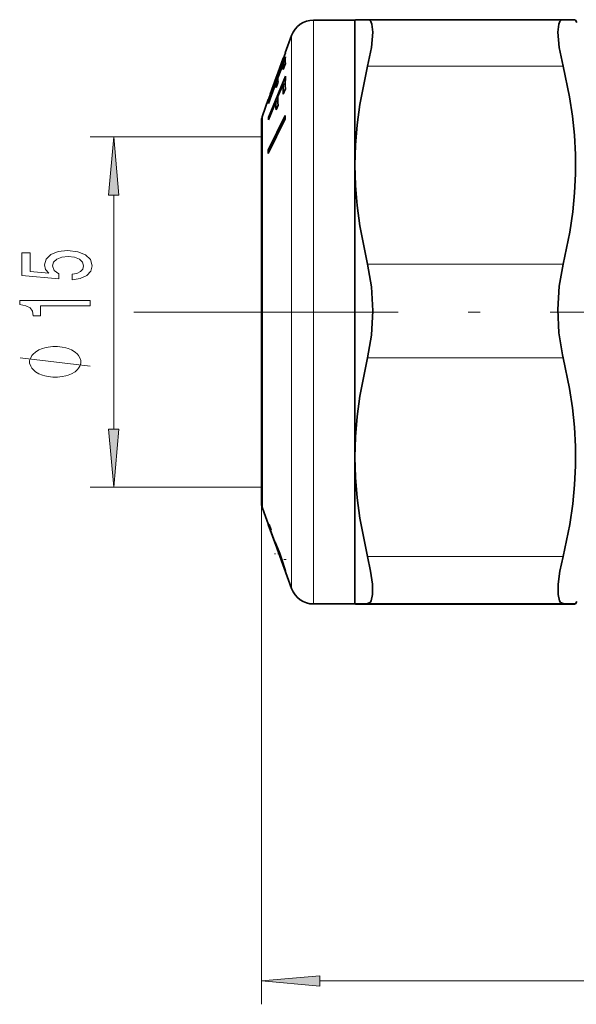
# Model space of a CAD drawing. Extents: x 0 to 210, y 0 to 297.
# Drawn here: x 81 to 105, y 157 to 199 of the extents above; entities that cross this region are included whole.
import ezdxf

# ---------------------------------------------------------------- set-up
doc = ezdxf.new("R2010")
doc.units = 0
doc.linetypes.add('DASHDOT', pattern=[18.5, 12, -3, 0.5, -3])

msp = doc.modelspace()

# ---------------------------------------------------------------- linework, layer by layer
at = {"color": 7, "lineweight": 13}
for p, q in [((93.965965, 199.071259), (93.965965, 175.620667)), ((93.026276, 198.413284), (93.026276, 176.197083)), ((104.645203, 197.097931), (96.275452, 197.097931)), ((91.775375, 194.976471), (91.775375, 179.207886)), ((91.739197, 194.071259), (84.410904, 194.071259)), ((85.410904, 181.561752), (85.410904, 191.580765)), ((104.645203, 188.613632), (96.275452, 188.613632)), ((104.645203, 184.613647), (96.275452, 184.613647)), ((91.775375, 179.207886), (91.775375, 178.166046)), ((91.739197, 179.071259), (84.410904, 179.071259)), ((91.739197, 178.371262), (91.739197, 156.929871)), ((92.517822, 176.224976), (92.506409, 176.224976)), ((92.608009, 175.974976), (92.596855, 175.974976)), ((93.026276, 176.197083), (93.026276, 174.729233)), ((104.645203, 176.098038), (96.275452, 176.098038)), ((92.695358, 175.724182), (92.678772, 175.724182)), ((93.965965, 175.620667), (93.965965, 174.071259)), ((104.645203, 174.08699), (96.275452, 174.08699)), ((104.645203, 174.055664), (96.275452, 174.055664)), ((94.229675, 157.929871), (188.4487, 157.929871))]:
    msp.add_line(p, q, dxfattribs=at)
at = {"color": 7, "lineweight": 35}
for p, q in [((95.739197, 199.071259), (93.965965, 199.071259)), ((95.739197, 199.071259), (95.739197, 192.855774)), ((96.275452, 199.086853), (96.27813, 199.086884)), ((104.642525, 199.086884), (96.27813, 199.086884)), ((104.645203, 199.086853), (104.642525, 199.086884)), ((105.239197, 198.971252), (105.181427, 199.07132)), ((92.756226, 197.67131), (93.026276, 198.413284)), ((92.034729, 195.54747), (92.761505, 197.490662)), ((92.4534, 196.83931), (92.671783, 197.439316)), ((92.671783, 197.439316), (92.6763, 197.440872)), ((92.6763, 197.440872), (92.760651, 197.672867)), ((92.760651, 197.672867), (92.756226, 197.67131)), ((92.756226, 197.67131), (92.759827, 197.669693)), ((92.443161, 196.597198), (92.660698, 197.178207)), ((92.746857, 197.178207), (92.660698, 197.178207)), ((92.664352, 196.957672), (92.761757, 197.218063)), ((92.035248, 194.899872), (92.761932, 196.669785)), ((92.113449, 195.905304), (92.368225, 196.605316)), ((92.368225, 196.605316), (92.371735, 196.606613)), ((92.371735, 196.606613), (92.456818, 196.840607)), ((92.4534, 196.83931), (92.456818, 196.840607)), ((92.4552, 196.838181), (92.4534, 196.83931)), ((92.030685, 195.495407), (92.358047, 196.369843)), ((92.429741, 196.369843), (92.358047, 196.369843)), ((92.359421, 196.181961), (92.444511, 196.409302)), ((92.443451, 195.800964), (92.66098, 196.33017)), ((92.756508, 196.33017), (92.66098, 196.33017)), ((92.663925, 195.896149), (92.761345, 196.133316)), ((91.775375, 194.976471), (92.028275, 195.67131)), ((92.034286, 195.672958), (92.028275, 195.67131)), ((92.034286, 195.672958), (92.119301, 195.906967)), ((92.113449, 195.905304), (92.119301, 195.906967)), ((92.117157, 195.903809), (92.113449, 195.905304)), ((92.030685, 195.495407), (92.034729, 195.54747)), ((92.031021, 194.797424), (92.358345, 195.593887)), ((92.050179, 195.54747), (92.034729, 195.54747)), ((92.441093, 195.593887), (92.358345, 195.593887)), ((92.359077, 195.224136), (92.444168, 195.431213)), ((91.739197, 179.387665), (91.739197, 194.771255)), ((92.028259, 193.353271), (92.756195, 194.844528)), ((92.02919, 193.499878), (92.756958, 194.991119)), ((92.031021, 194.797424), (92.035248, 194.899872)), ((92.07312, 194.899872), (92.035248, 194.899872)), ((92.756195, 194.844528), (92.756958, 194.991119)), ((92.028259, 193.353271), (92.02919, 193.499878)), ((92.099823, 193.499878), (92.02919, 193.499878)), ((95.739197, 192.855774), (95.739197, 180.355835)), ((95.739197, 180.355835), (95.739197, 175.620667)), ((91.739197, 178.371262), (91.739197, 179.387665)), ((91.775375, 178.166046), (93.026276, 174.729233)), ((92.02906, 177.471939), (92.06723, 177.475769)), ((92.02906, 177.471939), (92.392952, 176.471954)), ((92.068604, 177.471939), (92.02906, 177.471939)), ((92.06723, 177.475769), (92.157188, 177.225769)), ((92.123192, 177.222748), (92.157188, 177.225769)), ((92.123192, 177.222748), (92.304977, 176.722748)), ((92.304977, 176.722748), (92.316177, 176.724182)), ((92.317413, 176.722748), (92.304977, 176.722748)), ((92.392952, 176.471954), (92.406799, 176.474182)), ((92.424652, 176.474182), (92.406799, 176.474182)), ((92.506409, 176.224976), (92.596855, 175.974976)), ((92.517532, 176.225784), (92.607719, 175.975784)), ((92.502121, 176.171951), (92.504959, 176.172745)), ((92.502121, 176.171951), (92.574905, 175.971954)), ((92.504959, 176.172745), (92.57769, 175.972748)), ((92.673416, 175.723541), (92.678772, 175.724182)), ((92.695572, 175.723541), (92.673416, 175.723541)), ((92.764221, 175.473541), (92.769455, 175.474182)), ((95.739197, 175.620667), (95.739197, 174.07132)), ((105.239197, 174.171265), (105.181419, 174.071198)), ((95.739197, 174.071259), (93.965965, 174.071259)), ((96.275452, 174.055664), (96.27813, 174.055634)), ((104.642525, 174.055634), (96.27813, 174.055634)), ((104.645203, 174.055664), (104.642525, 174.055634))]:
    msp.add_line(p, q, dxfattribs=at)
at = {"color": 7, "linetype": 'DASHDOT', "lineweight": 13}
msp.add_line((134.589157, 186.571259), (86.266876, 186.571259), dxfattribs=at)
at = {"color": 7, "linetype": 'DASHDOT', "lineweight": 13, "ltscale": 0.006056}
msp.add_line((92.53772, 176.224182), (92.295486, 176.224182), dxfattribs=at)
at = {"color": 7, "linetype": 'DASHDOT', "lineweight": 13, "ltscale": 0.006006}
msp.add_line((92.79464, 175.974182), (92.554382, 175.974182), dxfattribs=at)
at = {"color": 7, "lineweight": 35}
for points in [[(95.739197, 199.071198), (95.740601, 199.071976), (95.743744, 199.072617), (95.780045, 199.075439), (96.275452, 199.086853)], [(96.27813, 199.086884), (96.354599, 199.066666), (96.415436, 199.005615), (96.461792, 198.897369), (96.498383, 198.557129), (96.438339, 197.898743), (96.275452, 197.097931)], [(104.642525, 199.086884), (104.566055, 199.066666), (104.505226, 199.00563), (104.45887, 198.897385), (104.422272, 198.557129), (104.48233, 197.898651), (104.645203, 197.097931)], [(105.181427, 199.07132), (105.176025, 199.072739), (105.137794, 199.075592), (104.645203, 199.086853)], [(96.275452, 197.097931), (95.944664, 195.452469), (95.830933, 194.584122), (95.762192, 193.71904), (95.739197, 192.855774)], [(104.645203, 197.097931), (104.920074, 195.790161), (105.045692, 194.961517), (105.130966, 194.1362), (105.174995, 193.313187), (105.177353, 192.491043), (105.138786, 191.678955), (105.059975, 190.864822), (104.931084, 189.98494), (104.645203, 188.613632)], [(95.739197, 192.855774), (95.762192, 191.992508), (95.830933, 191.127441), (95.944664, 190.259079), (96.275452, 188.613632)], [(96.275452, 188.613632), (96.442566, 187.647614), (96.498383, 186.614822), (96.442474, 185.581451), (96.275452, 184.613647)], [(104.645203, 188.613632), (104.481796, 187.680634), (104.422508, 186.683289), (104.467712, 185.681458), (104.616943, 184.734848), (104.645203, 184.613647)], [(96.275452, 184.613647), (95.944664, 182.962112), (95.830933, 182.090561), (95.762192, 181.222305), (95.739197, 180.355835)], [(104.645203, 184.613647), (104.920074, 183.301071), (105.045692, 182.46936), (105.130966, 181.640991), (105.174995, 180.814926), (105.177353, 179.989761), (105.138779, 179.174606), (105.059952, 178.357391), (104.931068, 177.474335), (104.645203, 176.098038)], [(95.739197, 180.355835), (95.762192, 179.48938), (95.830933, 178.621124), (95.944664, 177.749557), (96.275452, 176.098038)], [(92.316177, 176.724182), (92.317711, 176.72316), (92.32328, 176.714478), (92.35659, 176.642303), (92.517532, 176.225784)], [(92.406799, 176.474182), (92.410301, 176.469254), (92.42675, 176.4328), (92.506409, 176.224976)], [(92.764221, 175.473541), (92.763115, 175.474503), (92.758759, 175.482635), (92.731369, 175.549438), (92.574905, 175.971954)], [(92.678772, 175.724182), (92.679085, 175.725327), (92.678787, 175.727783), (92.671921, 175.753845), (92.596855, 175.974976)], [(92.769455, 175.474182), (92.770012, 175.475067), (92.770081, 175.476501), (92.769485, 175.481445), (92.755943, 175.533875), (92.607719, 175.975784)], [(96.275452, 176.098038), (96.408051, 175.474609), (96.484436, 174.919724), (96.492935, 174.476974)], [(104.645203, 176.098038), (104.512619, 175.474716), (104.436218, 174.919815), (104.427719, 174.476974)], [(96.492935, 174.476974), (96.435234, 174.210327), (96.382614, 174.13205), (96.275452, 174.08699)], [(104.427719, 174.476974), (104.48542, 174.210327), (104.538048, 174.132034), (104.645203, 174.08699)], [(96.275452, 174.08699), (95.780045, 174.075577), (95.743744, 174.072739), (95.740601, 174.072113), (95.739197, 174.07132)], [(95.739197, 174.07132), (95.740601, 174.070541), (95.743744, 174.069901), (95.780045, 174.067078), (96.275452, 174.055664)], [(104.645203, 174.08699), (105.148926, 174.075119), (105.178032, 174.072556), (105.180473, 174.071976), (105.181419, 174.071198)], [(105.181419, 174.071198), (105.176003, 174.069763), (105.137741, 174.066925), (104.645203, 174.055664)]]:
    msp.add_lwpolyline(points, dxfattribs=at)
at = {"color": 7, "lineweight": 13}
for points in [[(85.628792, 191.580765), (85.410904, 194.071259), (85.193016, 191.580765)], [(83.628479, 187.943726), (83.982948, 188.000778), (84.259605, 188.127869), (84.432518, 188.314621), (84.49736, 188.553238), (84.419548, 188.815186), (84.207733, 189.020096), (83.87056, 189.14978), (83.438278, 189.199051), (83.036263, 189.154968), (82.720703, 189.030472), (82.517532, 188.835938), (82.444046, 188.584351), (82.495918, 188.389832), (82.638565, 188.239395), (81.830215, 188.312027), (81.830215, 189.100494), (81.475746, 189.100494), (81.475746, 188.138245), (83.066528, 187.99559), (83.066528, 188.203094), (82.863358, 188.353516), (82.789871, 188.545456), (82.837418, 188.711441), (82.975746, 188.838531), (83.187561, 188.918945), (83.4599, 188.947464), (83.732231, 188.918945), (83.944046, 188.835938), (84.078049, 188.708847), (84.125603, 188.545456), (84.095337, 188.40799), (83.995918, 188.301651), (83.840302, 188.223831), (83.628479, 188.184937)], [(84.410904, 186.828888), (84.410904, 187.064911), (81.38929, 187.064911), (81.38929, 186.888535), (81.652977, 186.841843), (81.830215, 186.748474), (81.93396, 186.60582), (81.968536, 186.408707), (82.275452, 186.408707), (82.275452, 186.828888)], [(82.910904, 185.094879), (82.810905, 185.094879), (82.610901, 185.06488), (82.460907, 185.034882), (82.360901, 185.004883), (82.210907, 184.94487), (82.060905, 184.854874), (81.960907, 184.764877), (81.910904, 184.70488), (81.860901, 184.614868), (81.810905, 184.494873), (81.810905, 184.434875), (81.810905, 184.374878), (81.860901, 184.254868), (81.910904, 184.164871), (81.960907, 184.104874), (82.060905, 184.014877), (82.210907, 183.924881), (82.360901, 183.864868), (82.460907, 183.834869), (82.610901, 183.804871), (82.810905, 183.774872), (82.910904, 183.774872), (83.010902, 183.774872), (83.210907, 183.804871), (83.360901, 183.834869), (83.460907, 183.864868), (83.610901, 183.924881), (83.760902, 184.014877), (83.860901, 184.104874), (83.910904, 184.164871), (83.960907, 184.254868), (84.010902, 184.374878), (84.010902, 184.434875), (84.010902, 184.494873), (83.960907, 184.614868), (83.910904, 184.70488), (83.860901, 184.764877), (83.760902, 184.854874), (83.610901, 184.94487), (83.460907, 185.004868), (83.360901, 185.034882), (83.210907, 185.06488), (83.010902, 185.094879)], [(85.193016, 181.561752), (85.410904, 179.071259), (85.628792, 181.561752)], [(94.229675, 158.147751), (91.739197, 157.929871), (94.229675, 157.711975)]]:
    msp.add_lwpolyline(points, close=True, dxfattribs=at)
msp.add_lwpolyline([(84.410904, 184.254868), (81.410904, 184.614868)], dxfattribs=at)
at = {"color": 7, "lineweight": 35}
for centre, radius, start, end in [((93.965965, 198.071259), 1, 90.000003, 159.999995), ((94.467964, 197.355972), 1.711771, 175.487135, 184.621342), ((94.329071, 197.095581), 1.67042, 177.164589, 184.735884), ((94.017914, 196.514572), 1.576923, 176.996347, 183.827319), ((99.37709, 196.394257), 6.620894, 177.61504, 182.258711), ((93.896805, 196.287216), 1.540975, 176.926201, 183.91674), ((99.119476, 196.157089), 6.46082, 178.464947, 182.314637), ((98.54303, 195.627884), 6.102029, 178.37468, 181.847001), ((98.318535, 195.420807), 5.962703, 178.33669, 181.890168), ((92.339432, 194.771225), 0.600239, 160.004695, 179.996672), ((92.339432, 178.371292), 0.600239, 180.003328, 199.995305), ((96.462296, 177.296844), 4.103353, 198.822002, 202.550179), ((93.965965, 175.071259), 1, 200.000005, 269.999997)]:
    msp.add_arc(centre, radius, start, end, dxfattribs=at)
at = {"color": 7, "lineweight": 13}
for points in [[(85.628792, 191.580765), (85.410904, 194.071259), (85.628792, 191.580765), (85.193016, 191.580765)], [(85.193016, 181.561752), (85.410904, 179.071259), (85.193016, 181.561752), (85.628792, 181.561752)], [(94.229675, 158.147751), (91.739197, 157.929871), (94.229675, 158.147751), (94.229675, 157.711975)]]:
    msp.add_solid(points, dxfattribs=at)

doc.saveas('drawing.dxf')
